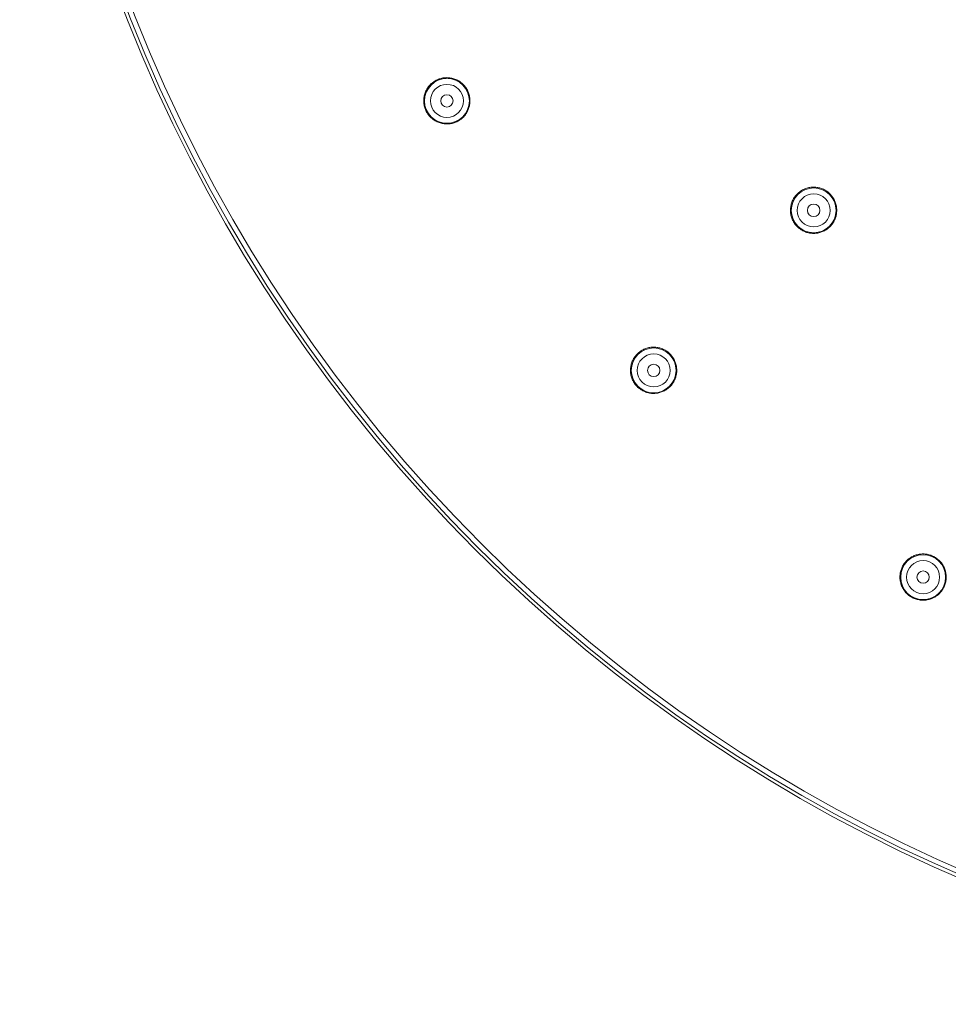
# Model space of a CAD drawing. Units: millimetres. Extents: x 0 to 840, y 0 to 1188.
# Drawn here: x 427 to 517, y 791 to 886 of the extents above; entities that cross this region are included whole.
import ezdxf

# ---------------------------------------------------------------- set-up
doc = ezdxf.new("R2010")
doc.units = ezdxf.units.MM
doc.header["$LTSCALE"] = 2
doc.layers.add('MODEL', color=7, linetype='Continuous', lineweight=20)

msp = doc.modelspace()

# ---------------------------------------------------------------- linework, layer by layer
at = {"layer": 'MODEL'}
for p, q in [((466.773, 879.971), (466.836, 880.044)), ((466.836, 880.044), (466.905, 880.114)), ((466.905, 880.114), (466.976, 880.182)), ((466.976, 880.182), (467.05, 880.245)), ((467.05, 880.245), (467.053, 880.248)), ((467.053, 880.248), (467.13, 880.309)), ((467.13, 880.309), (467.209, 880.367)), ((467.209, 880.367), (467.291, 880.421)), ((467.291, 880.421), (467.374, 880.471)), ((467.374, 880.471), (467.459, 880.516)), ((467.459, 880.516), (467.548, 880.559)), ((467.548, 880.559), (467.637, 880.598)), ((467.637, 880.598), (467.729, 880.634)), ((467.729, 880.634), (467.82, 880.663)), ((467.82, 880.663), (467.914, 880.69)), ((467.914, 880.69), (468.009, 880.712)), ((468.009, 880.712), (468.104, 880.732)), ((468.104, 880.732), (468.2, 880.746)), ((468.2, 880.746), (468.296, 880.755)), ((468.296, 880.755), (468.393, 880.761)), ((468.393, 880.761), (468.491, 880.762)), ((468.491, 880.762), (468.589, 880.759)), ((468.589, 880.759), (468.681, 880.754)), ((468.681, 880.754), (468.777, 880.743)), ((468.777, 880.743), (468.874, 880.728)), ((468.874, 880.728), (468.971, 880.708)), ((468.971, 880.708), (469.065, 880.685)), ((469.065, 880.685), (469.157, 880.657)), ((469.157, 880.657), (469.25, 880.625)), ((469.25, 880.625), (469.341, 880.589)), ((469.341, 880.589), (469.428, 880.551)), ((469.428, 880.551), (469.515, 880.507)), ((469.515, 880.507), (469.601, 880.46)), ((469.601, 880.46), (469.684, 880.409)), ((469.684, 880.409), (469.765, 880.355)), ((469.765, 880.355), (469.842, 880.297)), ((469.842, 880.297), (469.918, 880.236)), ((469.918, 880.236), (469.992, 880.171)), ((469.992, 880.171), (470.062, 880.103)), ((470.062, 880.103), (470.13, 880.033)), ((470.13, 880.033), (470.189, 879.965)), ((466.299, 879.017), (466.321, 879.111)), ((466.321, 879.111), (466.348, 879.205)), ((466.348, 879.205), (466.38, 879.298)), ((466.38, 879.298), (466.416, 879.389)), ((466.416, 879.389), (466.456, 879.479)), ((466.456, 879.48), (466.5, 879.567)), ((466.456, 879.479), (466.456, 879.48)), ((466.5, 879.567), (466.547, 879.653)), ((466.547, 879.653), (466.598, 879.737)), ((466.598, 879.737), (466.654, 879.817)), ((466.654, 879.817), (466.71, 879.896)), ((466.71, 879.896), (466.773, 879.971)), ((470.189, 879.965), (470.25, 879.888)), ((470.25, 879.888), (470.308, 879.809)), ((470.308, 879.809), (470.362, 879.729)), ((470.362, 879.729), (470.413, 879.646)), ((470.412, 879.646), (470.459, 879.561)), ((470.459, 879.561), (470.502, 879.474)), ((470.502, 879.474), (470.541, 879.385)), ((470.541, 879.385), (470.577, 879.292)), ((470.577, 879.292), (470.604, 879.212)), ((470.604, 879.212), (470.632, 879.118)), ((470.632, 879.118), (470.655, 879.023)), ((466.243, 878.531), (466.246, 878.629)), ((466.246, 878.433), (466.243, 878.531)), ((466.246, 878.629), (466.253, 878.726)), ((466.252, 878.336), (466.246, 878.433)), ((466.263, 878.239), (466.252, 878.336)), ((466.253, 878.729), (466.264, 878.825)), ((466.253, 878.726), (466.253, 878.729)), ((466.278, 878.144), (466.263, 878.239)), ((466.264, 878.825), (466.279, 878.922)), ((466.296, 878.047), (466.278, 878.144)), ((466.279, 878.922), (466.299, 879.017)), ((470.655, 879.023), (470.676, 878.927)), ((470.679, 878.152), (470.661, 878.056)), ((470.676, 878.927), (470.691, 878.831)), ((470.694, 878.249), (470.679, 878.152)), ((470.691, 878.831), (470.702, 878.734)), ((470.704, 878.346), (470.694, 878.249)), ((470.702, 878.734), (470.709, 878.637)), ((470.709, 878.442), (470.704, 878.346)), ((470.709, 878.637), (470.712, 878.541)), ((470.712, 878.541), (470.709, 878.442)), ((466.319, 877.952), (466.296, 878.047)), ((466.347, 877.858), (466.319, 877.952)), ((466.379, 877.766), (466.347, 877.858)), ((466.415, 877.673), (466.379, 877.766)), ((466.453, 877.583), (466.415, 877.673)), ((466.496, 877.496), (466.453, 877.583)), ((466.543, 877.412), (466.496, 877.496)), ((466.594, 877.329), (466.543, 877.412)), ((466.648, 877.249), (466.594, 877.329)), ((466.706, 877.17), (466.648, 877.249)), ((466.766, 877.093), (466.706, 877.17)), ((470.263, 877.185), (470.202, 877.109)), ((470.32, 877.265), (470.263, 877.185)), ((470.372, 877.347), (470.32, 877.265)), ((470.422, 877.43), (470.372, 877.347)), ((470.469, 877.517), (470.422, 877.43)), ((470.506, 877.594), (470.469, 877.517)), ((470.545, 877.684), (470.506, 877.594)), ((470.581, 877.775), (470.545, 877.684)), ((470.611, 877.868), (470.581, 877.775)), ((470.639, 877.962), (470.611, 877.868)), ((470.661, 878.056), (470.639, 877.962)), ((466.831, 877.019), (466.766, 877.093)), ((466.899, 876.949), (466.831, 877.019)), ((466.969, 876.881), (466.899, 876.949)), ((467.044, 876.816), (466.969, 876.881)), ((467.119, 876.756), (467.044, 876.816)), ((467.197, 876.699), (467.119, 876.756)), ((467.279, 876.645), (467.197, 876.699)), ((467.362, 876.594), (467.279, 876.645)), ((467.447, 876.547), (467.362, 876.594)), ((467.536, 876.504), (467.447, 876.547)), ((467.548, 876.497), (467.536, 876.504)), ((467.638, 876.458), (467.548, 876.497)), ((467.729, 876.424), (467.638, 876.458)), ((467.822, 876.394), (467.729, 876.424)), ((467.916, 876.367), (467.822, 876.394)), ((468.011, 876.344), (467.916, 876.367)), ((468.107, 876.326), (468.011, 876.344)), ((468.203, 876.312), (468.107, 876.326)), ((468.301, 876.302), (468.203, 876.312)), ((468.305, 876.302), (468.301, 876.302)), ((468.404, 876.297), (468.305, 876.302)), ((468.502, 876.295), (468.404, 876.297)), ((468.6, 876.298), (468.502, 876.295)), ((468.696, 876.305), (468.6, 876.298)), ((468.792, 876.318), (468.696, 876.305)), ((468.888, 876.333), (468.792, 876.318)), ((468.982, 876.353), (468.888, 876.333)), ((469.078, 876.377), (468.982, 876.353)), ((469.172, 876.406), (469.078, 876.377)), ((469.264, 876.438), (469.172, 876.406)), ((469.353, 876.474), (469.264, 876.438)), ((469.442, 876.514), (469.353, 876.474)), ((469.53, 876.558), (469.442, 876.514)), ((469.614, 876.606), (469.53, 876.558)), ((469.697, 876.657), (469.614, 876.606)), ((469.777, 876.713), (469.697, 876.657)), ((469.856, 876.771), (469.777, 876.713)), ((469.932, 876.833), (469.856, 876.771)), ((470.002, 876.896), (469.932, 876.833)), ((470.072, 876.964), (470.002, 876.896)), ((470.139, 877.036), (470.072, 876.964)), ((470.202, 877.109), (470.139, 877.036)), ((502.25, 869.489), (502.318, 869.558)), ((502.318, 869.558), (502.39, 869.626)), ((502.39, 869.626), (502.464, 869.689)), ((502.464, 869.689), (502.542, 869.75)), ((502.542, 869.75), (502.622, 869.807)), ((502.622, 869.807), (502.698, 869.856)), ((502.698, 869.856), (502.782, 869.908)), ((502.782, 869.908), (502.868, 869.953)), ((502.868, 869.953), (502.956, 869.996)), ((502.956, 869.996), (503.046, 870.035)), ((503.046, 870.035), (503.137, 870.069)), ((503.137, 870.069), (503.23, 870.1)), ((503.23, 870.1), (503.324, 870.126)), ((503.324, 870.126), (503.419, 870.148)), ((503.419, 870.148), (503.516, 870.166)), ((503.516, 870.166), (503.603, 870.178)), ((503.603, 870.178), (503.7, 870.189)), ((503.7, 870.189), (503.798, 870.195)), ((503.798, 870.195), (503.896, 870.196)), ((503.896, 870.196), (503.994, 870.194)), ((503.994, 870.194), (504.091, 870.187)), ((504.091, 870.187), (504.189, 870.176)), ((504.189, 870.176), (504.276, 870.162)), ((504.276, 870.162), (504.372, 870.142)), ((504.372, 870.142), (504.468, 870.119)), ((504.468, 870.119), (504.56, 870.09)), ((504.56, 870.09), (504.653, 870.058)), ((504.653, 870.058), (504.744, 870.024)), ((504.744, 870.024), (504.832, 869.984)), ((504.832, 869.984), (504.921, 869.939)), ((504.921, 869.939), (505.006, 869.892)), ((505.006, 869.892), (505.091, 869.84)), ((505.091, 869.84), (505.161, 869.793)), ((505.161, 869.793), (505.24, 869.735)), ((505.24, 869.735), (505.317, 869.674)), ((505.317, 869.674), (505.391, 869.609)), ((505.391, 869.609), (505.461, 869.543)), ((501.728, 868.556), (501.756, 868.65)), ((501.756, 868.65), (501.787, 868.743)), ((501.787, 868.743), (501.825, 868.834)), ((501.825, 868.834), (501.865, 868.922)), ((501.865, 868.922), (501.908, 869.01)), ((501.908, 869.01), (501.956, 869.095)), ((501.956, 869.095), (502.009, 869.179)), ((502.009, 869.179), (502.064, 869.261)), ((502.064, 869.261), (502.122, 869.34)), ((502.122, 869.34), (502.185, 869.416)), ((502.185, 869.416), (502.25, 869.489)), ((505.46, 869.542), (505.528, 869.472)), ((505.528, 869.472), (505.592, 869.399)), ((505.592, 869.399), (505.654, 869.323)), ((505.654, 869.323), (505.712, 869.242)), ((505.712, 869.242), (505.759, 869.172)), ((505.759, 869.172), (505.81, 869.088)), ((505.81, 869.088), (505.858, 869.002)), ((505.858, 869.002), (505.903, 868.914)), ((505.903, 868.914), (505.941, 868.825)), ((505.941, 868.825), (505.977, 868.734)), ((505.977, 868.734), (506.009, 868.641)), ((506.009, 868.641), (506.037, 868.548)), ((501.647, 867.976), (501.649, 868.074)), ((501.649, 867.878), (501.647, 867.976)), ((501.649, 868.074), (501.658, 868.171)), ((501.655, 867.781), (501.649, 867.878)), ((501.664, 867.683), (501.655, 867.781)), ((501.658, 868.171), (501.669, 868.269)), ((501.68, 867.586), (501.664, 867.683)), ((501.669, 868.269), (501.684, 868.366)), ((501.684, 868.366), (501.703, 868.461)), ((501.703, 868.461), (501.728, 868.556)), ((506.037, 868.548), (506.06, 868.452)), ((506.06, 868.452), (506.078, 868.362)), ((506.078, 868.362), (506.095, 868.266)), ((506.096, 867.68), (506.082, 867.583)), ((506.095, 868.266), (506.106, 868.169)), ((506.107, 867.778), (506.096, 867.68)), ((506.106, 868.169), (506.113, 868.071)), ((506.113, 867.876), (506.107, 867.778)), ((506.113, 868.071), (506.115, 867.973)), ((506.115, 867.973), (506.113, 867.876)), ((501.68, 867.58), (501.68, 867.586)), ((501.699, 867.483), (501.68, 867.58)), ((501.723, 867.388), (501.699, 867.483)), ((501.75, 867.294), (501.723, 867.388)), ((501.781, 867.201), (501.75, 867.294)), ((501.816, 867.11), (501.781, 867.201)), ((501.855, 867.021), (501.816, 867.11)), ((501.898, 866.933), (501.855, 867.021)), ((501.946, 866.847), (501.898, 866.933)), ((501.997, 866.763), (501.946, 866.847)), ((502.05, 866.683), (501.997, 866.763)), ((505.774, 866.776), (505.722, 866.698)), ((505.824, 866.862), (505.774, 866.776)), ((505.871, 866.948), (505.824, 866.862)), ((505.914, 867.036), (505.871, 866.948)), ((505.952, 867.126), (505.914, 867.036)), ((505.987, 867.217), (505.952, 867.126)), ((506.017, 867.31), (505.987, 867.217)), ((506.044, 867.404), (506.017, 867.31)), ((506.066, 867.5), (506.044, 867.404)), ((506.082, 867.583), (506.066, 867.5)), ((502.108, 866.603), (502.05, 866.683)), ((502.17, 866.527), (502.108, 866.603)), ((502.234, 866.454), (502.17, 866.527)), ((502.301, 866.383), (502.234, 866.454)), ((502.371, 866.316), (502.301, 866.383)), ((502.445, 866.251), (502.371, 866.316)), ((502.522, 866.191), (502.445, 866.251)), ((502.601, 866.133), (502.522, 866.191)), ((502.679, 866.08), (502.601, 866.133)), ((502.764, 866.029), (502.679, 866.08)), ((502.849, 865.982), (502.764, 866.029)), ((502.938, 865.938), (502.849, 865.982)), ((503.026, 865.899), (502.938, 865.938)), ((503.117, 865.863), (503.026, 865.899)), ((503.21, 865.831), (503.117, 865.863)), ((503.304, 865.805), (503.21, 865.831)), ((503.399, 865.782), (503.304, 865.805)), ((503.496, 865.762), (503.399, 865.782)), ((503.497, 865.762), (503.496, 865.762)), ((503.595, 865.747), (503.497, 865.762)), ((504.279, 865.765), (504.181, 865.75)), ((504.376, 865.784), (504.279, 865.765)), ((504.471, 865.808), (504.376, 865.784)), ((504.565, 865.837), (504.471, 865.808)), ((504.658, 865.869), (504.565, 865.837)), ((504.749, 865.905), (504.658, 865.869)), ((504.837, 865.943), (504.749, 865.905)), ((504.924, 865.987), (504.837, 865.943)), ((505.01, 866.036), (504.924, 865.987)), ((505.094, 866.087), (505.01, 866.036)), ((505.175, 866.142), (505.094, 866.087)), ((505.253, 866.2), (505.175, 866.142)), ((505.329, 866.262), (505.253, 866.2)), ((505.402, 866.327), (505.329, 866.262)), ((505.473, 866.396), (505.402, 866.327)), ((505.539, 866.467), (505.473, 866.396)), ((505.604, 866.541), (505.539, 866.467)), ((505.665, 866.619), (505.604, 866.541)), ((505.722, 866.698), (505.665, 866.619)), ((503.693, 865.737), (503.595, 865.747)), ((503.79, 865.731), (503.693, 865.737)), ((503.888, 865.729), (503.79, 865.731)), ((503.986, 865.732), (503.888, 865.729)), ((504.084, 865.739), (503.986, 865.732)), ((504.181, 865.75), (504.084, 865.739)), ((487.094, 854.303), (487.173, 854.361)), ((487.173, 854.361), (487.25, 854.411)), ((487.25, 854.411), (487.335, 854.462)), ((487.335, 854.462), (487.42, 854.507)), ((487.42, 854.507), (487.509, 854.55)), ((487.509, 854.55), (487.597, 854.589)), ((487.597, 854.589), (487.688, 854.623)), ((487.688, 854.623), (487.782, 854.654)), ((487.782, 854.654), (487.876, 854.68)), ((487.876, 854.68), (487.972, 854.703)), ((487.972, 854.703), (488.068, 854.721)), ((488.068, 854.721), (488.155, 854.734)), ((488.155, 854.734), (488.254, 854.745)), ((488.254, 854.745), (488.352, 854.75)), ((488.352, 854.75), (488.448, 854.752)), ((488.448, 854.752), (488.546, 854.749)), ((488.546, 854.749), (488.644, 854.742)), ((488.644, 854.742), (488.743, 854.731)), ((488.743, 854.731), (488.83, 854.717)), ((488.83, 854.717), (488.926, 854.698)), ((488.926, 854.698), (489.022, 854.674)), ((489.022, 854.674), (489.116, 854.647)), ((489.116, 854.647), (489.208, 854.615)), ((489.208, 854.615), (489.298, 854.579)), ((489.298, 854.579), (489.388, 854.539)), ((489.388, 854.539), (489.475, 854.496)), ((489.475, 854.496), (489.562, 854.448)), ((489.562, 854.448), (489.645, 854.397)), ((489.645, 854.397), (489.717, 854.348)), ((486.379, 853.387), (486.419, 853.475)), ((486.419, 853.475), (486.462, 853.562)), ((486.462, 853.562), (486.51, 853.648)), ((486.51, 853.648), (486.561, 853.732)), ((486.561, 853.732), (486.616, 853.814)), ((486.616, 853.814), (486.676, 853.892)), ((486.676, 853.892), (486.738, 853.968)), ((486.738, 853.968), (486.803, 854.042)), ((486.803, 854.042), (486.871, 854.112)), ((486.871, 854.112), (486.942, 854.178)), ((486.942, 854.178), (487.017, 854.242)), ((487.017, 854.242), (487.094, 854.303)), ((489.717, 854.348), (489.795, 854.29)), ((489.795, 854.29), (489.873, 854.23)), ((489.873, 854.23), (489.946, 854.165)), ((489.946, 854.165), (490.016, 854.098)), ((490.016, 854.098), (490.084, 854.027)), ((490.084, 854.027), (490.147, 853.954)), ((490.147, 853.954), (490.209, 853.878)), ((490.209, 853.878), (490.267, 853.798)), ((490.267, 853.798), (490.314, 853.726)), ((490.314, 853.726), (490.367, 853.642)), ((490.367, 853.642), (490.414, 853.556)), ((490.414, 853.556), (490.458, 853.469)), ((490.458, 853.469), (490.498, 853.379)), ((486.202, 852.53), (486.205, 852.627)), ((486.205, 852.432), (486.202, 852.53)), ((486.205, 852.627), (486.213, 852.725)), ((486.213, 852.725), (486.224, 852.822)), ((486.224, 852.822), (486.239, 852.92)), ((486.239, 852.92), (486.259, 853.014)), ((486.259, 853.014), (486.282, 853.109)), ((486.282, 853.109), (486.311, 853.203)), ((486.311, 853.203), (486.343, 853.296)), ((486.343, 853.296), (486.379, 853.387)), ((490.498, 853.379), (490.533, 853.29)), ((490.533, 853.29), (490.564, 853.197)), ((490.564, 853.197), (490.592, 853.103)), ((490.592, 853.103), (490.616, 853.008)), ((490.616, 853.008), (490.635, 852.917)), ((490.635, 852.917), (490.65, 852.82)), ((490.65, 852.82), (490.661, 852.722)), ((490.661, 852.722), (490.668, 852.624)), ((490.668, 852.624), (490.671, 852.527)), ((490.671, 852.527), (490.668, 852.429)), ((486.21, 852.334), (486.205, 852.432)), ((486.22, 852.237), (486.21, 852.334)), ((486.235, 852.139), (486.22, 852.237)), ((486.236, 852.134), (486.235, 852.139)), ((486.254, 852.038), (486.236, 852.134)), ((486.278, 851.943), (486.254, 852.038)), ((486.306, 851.848), (486.278, 851.943)), ((486.336, 851.755), (486.306, 851.848)), ((486.372, 851.665), (486.336, 851.755)), ((486.41, 851.576), (486.372, 851.665)), ((486.455, 851.489), (486.41, 851.576)), ((490.425, 851.5), (490.378, 851.413)), ((490.468, 851.589), (490.425, 851.5)), ((490.506, 851.677), (490.468, 851.589)), ((490.541, 851.768), (490.506, 851.677)), ((490.571, 851.862), (490.541, 851.768)), ((490.598, 851.956), (490.571, 851.862)), ((490.621, 852.052), (490.598, 851.956)), ((490.638, 852.136), (490.621, 852.052)), ((490.652, 852.234), (490.638, 852.136)), ((490.663, 852.331), (490.652, 852.234)), ((490.668, 852.429), (490.663, 852.331)), ((486.502, 851.401), (486.455, 851.489)), ((486.553, 851.317), (486.502, 851.401)), ((486.605, 851.238), (486.553, 851.317)), ((486.663, 851.158), (486.605, 851.238)), ((486.726, 851.082), (486.663, 851.158)), ((486.79, 851.009), (486.726, 851.082)), ((486.857, 850.939), (486.79, 851.009)), ((486.927, 850.872), (486.856, 850.938)), ((487, 850.807), (486.927, 850.872)), ((487.077, 850.746), (487, 850.807)), ((487.158, 850.688), (487.077, 850.746)), ((487.234, 850.636), (487.158, 850.688)), ((487.318, 850.584), (487.234, 850.636)), ((487.405, 850.537), (487.318, 850.584)), ((489.563, 850.59), (489.477, 850.542)), ((489.647, 850.641), (489.563, 850.59)), ((489.727, 850.695), (489.647, 850.641)), ((489.806, 850.754), (489.727, 850.695)), ((489.882, 850.815), (489.806, 850.754)), ((489.955, 850.881), (489.882, 850.815)), ((490.026, 850.949), (489.955, 850.881)), ((490.093, 851.02), (490.026, 850.949)), ((490.157, 851.094), (490.093, 851.02)), ((490.218, 851.172), (490.157, 851.094)), ((490.276, 851.25), (490.218, 851.172)), ((490.327, 851.329), (490.276, 851.25)), ((490.378, 851.413), (490.327, 851.329)), ((487.492, 850.493), (487.405, 850.537)), ((487.582, 850.455), (487.492, 850.493)), ((487.673, 850.419), (487.582, 850.455)), ((487.764, 850.388), (487.673, 850.419)), ((487.859, 850.361), (487.764, 850.388)), ((487.955, 850.337), (487.859, 850.361)), ((488.05, 850.318), (487.955, 850.337)), ((488.051, 850.318), (488.05, 850.318)), ((488.149, 850.303), (488.051, 850.318)), ((488.246, 850.293), (488.149, 850.303)), ((488.344, 850.286), (488.246, 850.293)), ((488.442, 850.285), (488.344, 850.286)), ((488.54, 850.287), (488.442, 850.285)), ((488.637, 850.294), (488.54, 850.287)), ((488.735, 850.305), (488.637, 850.294)), ((488.832, 850.321), (488.735, 850.305)), ((488.929, 850.34), (488.832, 850.321)), ((489.024, 850.363), (488.929, 850.34)), ((489.118, 850.391), (489.024, 850.363)), ((489.211, 850.423), (489.118, 850.391)), ((489.302, 850.459), (489.211, 850.423)), ((489.39, 850.499), (489.302, 850.459)), ((489.477, 850.542), (489.39, 850.499)), ((513.101, 834.343), (513.18, 834.399)), ((513.18, 834.399), (513.261, 834.452)), ((513.261, 834.452), (513.345, 834.502)), ((513.345, 834.502), (513.431, 834.549)), ((513.431, 834.549), (513.519, 834.591)), ((513.519, 834.591), (513.604, 834.627)), ((513.604, 834.627), (513.695, 834.662)), ((513.695, 834.662), (513.787, 834.694)), ((513.787, 834.694), (513.881, 834.72)), ((513.881, 834.72), (513.975, 834.743)), ((513.975, 834.743), (514.071, 834.761)), ((514.071, 834.761), (514.169, 834.775)), ((514.169, 834.775), (514.26, 834.785)), ((514.26, 834.785), (514.358, 834.792)), ((514.358, 834.792), (514.456, 834.793)), ((514.456, 834.793), (514.553, 834.79)), ((514.553, 834.79), (514.65, 834.783)), ((514.65, 834.783), (514.746, 834.774)), ((514.746, 834.774), (514.842, 834.759)), ((514.842, 834.759), (514.938, 834.738)), ((514.938, 834.738), (515.032, 834.714)), ((515.032, 834.714), (515.128, 834.687)), ((515.128, 834.687), (515.21, 834.658)), ((515.21, 834.658), (515.303, 834.623)), ((515.303, 834.623), (515.391, 834.583)), ((515.391, 834.583), (515.48, 834.54)), ((515.48, 834.54), (515.564, 834.495)), ((515.564, 834.494), (515.647, 834.444)), ((515.647, 834.444), (515.727, 834.391)), ((512.391, 833.431), (512.431, 833.521)), ((512.431, 833.521), (512.475, 833.608)), ((512.475, 833.608), (512.522, 833.693)), ((512.522, 833.693), (512.573, 833.775)), ((512.573, 833.775), (512.628, 833.856)), ((512.628, 833.856), (512.686, 833.935)), ((512.686, 833.935), (512.749, 834.01)), ((512.749, 834.01), (512.812, 834.082)), ((512.812, 834.082), (512.88, 834.152)), ((512.88, 834.152), (512.952, 834.218)), ((512.952, 834.218), (513.025, 834.282)), ((513.025, 834.282), (513.101, 834.343)), ((515.727, 834.391), (515.806, 834.333)), ((515.806, 834.333), (515.883, 834.27)), ((515.883, 834.27), (515.956, 834.207)), ((515.956, 834.207), (516.027, 834.139)), ((516.027, 834.139), (516.094, 834.067)), ((516.094, 834.067), (516.159, 833.994)), ((516.159, 833.994), (516.22, 833.918)), ((516.22, 833.918), (516.277, 833.841)), ((516.277, 833.841), (516.331, 833.759)), ((516.331, 833.759), (516.382, 833.676)), ((516.382, 833.676), (516.429, 833.591)), ((516.429, 833.591), (516.472, 833.502)), ((516.472, 833.502), (516.508, 833.423)), ((512.214, 832.573), (512.217, 832.671)), ((512.215, 832.475), (512.214, 832.573)), ((512.217, 832.671), (512.224, 832.768)), ((512.224, 832.768), (512.235, 832.864)), ((512.235, 832.864), (512.25, 832.96)), ((512.25, 832.96), (512.269, 833.057)), ((512.269, 833.057), (512.294, 833.15)), ((512.294, 833.15), (512.322, 833.244)), ((512.322, 833.244), (512.353, 833.337)), ((512.353, 833.337), (512.355, 833.34)), ((512.355, 833.34), (512.391, 833.431)), ((516.508, 833.423), (516.544, 833.332)), ((516.544, 833.332), (516.575, 833.24)), ((516.575, 833.24), (516.603, 833.147)), ((516.603, 833.147), (516.626, 833.052)), ((516.626, 833.052), (516.646, 832.956)), ((516.646, 832.956), (516.661, 832.86)), ((516.661, 832.86), (516.672, 832.763)), ((516.672, 832.763), (516.678, 832.675)), ((516.678, 832.675), (516.68, 832.577)), ((516.68, 832.577), (516.679, 832.478)), ((512.215, 832.474), (512.215, 832.475)), ((512.221, 832.375), (512.215, 832.474)), ((512.232, 832.277), (512.221, 832.375)), ((512.246, 832.181), (512.232, 832.277)), ((512.264, 832.085), (512.246, 832.181)), ((512.287, 831.991), (512.264, 832.085)), ((512.313, 831.897), (512.287, 831.991)), ((512.344, 831.806), (512.313, 831.897)), ((512.38, 831.715), (512.344, 831.806)), ((512.418, 831.625), (512.38, 831.715)), ((512.421, 831.618), (512.418, 831.625)), ((512.464, 831.53), (512.421, 831.618)), ((516.477, 831.629), (516.436, 831.542)), ((516.516, 831.719), (516.477, 831.629)), ((516.552, 831.811), (516.516, 831.719)), ((516.582, 831.904), (516.552, 831.811)), ((516.608, 831.998), (516.582, 831.904)), ((516.632, 832.093), (516.608, 831.998)), ((516.65, 832.188), (516.632, 832.093)), ((516.664, 832.285), (516.65, 832.188)), ((516.673, 832.382), (516.664, 832.285)), ((516.679, 832.478), (516.673, 832.382)), ((512.512, 831.444), (512.464, 831.53)), ((512.562, 831.361), (512.512, 831.444)), ((512.616, 831.28), (512.562, 831.361)), ((512.674, 831.201), (512.616, 831.28)), ((512.735, 831.125), (512.674, 831.201)), ((512.798, 831.052), (512.735, 831.125)), ((512.866, 830.981), (512.798, 831.052)), ((512.938, 830.914), (512.866, 830.981)), ((513.011, 830.849), (512.938, 830.914)), ((513.088, 830.787), (513.011, 830.849)), ((513.167, 830.729), (513.088, 830.787)), ((513.247, 830.675), (513.167, 830.729)), ((513.33, 830.625), (513.247, 830.675)), ((513.414, 830.579), (513.33, 830.624)), ((515.575, 830.631), (515.489, 830.584)), ((515.658, 830.682), (515.575, 830.631)), ((515.738, 830.736), (515.658, 830.682)), ((515.817, 830.794), (515.738, 830.736)), ((515.891, 830.855), (515.817, 830.794)), ((515.965, 830.92), (515.891, 830.855)), ((516.034, 830.988), (515.965, 830.92)), ((516.101, 831.06), (516.034, 830.988)), ((516.166, 831.133), (516.101, 831.06)), ((516.168, 831.134), (516.166, 831.133)), ((516.229, 831.212), (516.168, 831.134)), ((516.285, 831.29), (516.229, 831.212)), ((516.339, 831.372), (516.285, 831.29)), ((516.389, 831.456), (516.339, 831.372)), ((516.436, 831.542), (516.389, 831.456)), ((513.503, 830.536), (513.414, 830.579)), ((513.591, 830.496), (513.503, 830.536)), ((513.684, 830.461), (513.591, 830.496)), ((513.775, 830.43), (513.684, 830.461)), ((513.869, 830.402), (513.775, 830.43)), ((513.964, 830.379), (513.869, 830.402)), ((514.059, 830.359), (513.964, 830.379)), ((514.156, 830.345), (514.059, 830.359)), ((514.252, 830.334), (514.156, 830.345)), ((514.35, 830.327), (514.252, 830.334)), ((514.446, 830.326), (514.35, 830.327)), ((514.544, 830.327), (514.446, 830.326)), ((514.642, 830.334), (514.544, 830.327)), ((514.647, 830.334), (514.642, 830.334)), ((514.745, 830.345), (514.647, 830.334)), ((514.841, 830.361), (514.745, 830.345)), ((514.937, 830.38), (514.841, 830.361)), ((515.031, 830.403), (514.937, 830.38)), ((515.125, 830.431), (515.031, 830.403)), ((515.217, 830.463), (515.125, 830.431)), ((515.308, 830.499), (515.217, 830.463)), ((515.398, 830.539), (515.308, 830.499)), ((515.401, 830.54), (515.398, 830.539)), ((515.489, 830.584), (515.401, 830.54))]:
    msp.add_line(p, q, dxfattribs=at)
for points in [[(577.242, 1091.324), (494.4, 1091.324), (427.242, 1024.166), (427.242, 941.324), (427.242, 858.481), (494.4, 791.323), (577.242, 791.323), (660.085, 791.323), (727.243, 858.481), (727.243, 941.324), (727.243, 1024.166), (660.085, 1091.324), (577.242, 1091.324)], [(577.242, 1091.003), (494.576, 1091.003), (427.564, 1023.99), (427.564, 941.324), (427.564, 858.66), (494.576, 791.645), (577.242, 791.645), (659.907, 791.645), (726.921, 858.66), (726.921, 941.324), (726.921, 1023.99), (659.907, 1091.003), (577.242, 1091.003)], [(577.242, 1090.514), (494.847, 1090.514), (428.053, 1023.719), (428.053, 941.324), (428.053, 858.929), (494.847, 792.135), (577.242, 792.135), (659.637, 792.135), (726.432, 858.929), (726.432, 941.324), (726.432, 1023.719), (659.637, 1090.514), (577.242, 1090.514)], [(468.486, 880.686), (467.291, 880.686), (466.321, 879.716), (466.321, 878.521), (466.321, 877.326), (467.291, 876.356), (468.486, 876.356), (469.681, 876.356), (470.651, 877.326), (470.651, 878.521), (470.651, 879.716), (469.681, 880.686), (468.486, 880.686)], [(468.486, 880.115), (467.606, 880.115), (466.892, 879.401), (466.892, 878.52), (466.892, 877.64), (467.606, 876.926), (468.486, 876.926), (469.366, 876.926), (470.08, 877.64), (470.08, 878.52), (470.08, 879.401), (469.366, 880.115), (468.486, 880.115)], [(468.486, 879.116), (468.157, 879.116), (467.891, 878.85), (467.891, 878.521), (467.891, 878.192), (468.157, 877.925), (468.486, 877.925), (468.815, 877.925), (469.081, 878.192), (469.081, 878.521), (469.081, 878.85), (468.815, 879.116), (468.486, 879.116)], [(503.889, 870.119), (502.694, 870.119), (501.724, 869.149), (501.724, 867.954), (501.724, 866.759), (502.694, 865.789), (503.889, 865.789), (505.084, 865.789), (506.054, 866.759), (506.054, 867.954), (506.054, 869.149), (505.084, 870.119), (503.889, 870.119)], [(503.889, 869.549), (503.009, 869.549), (502.295, 868.834), (502.295, 867.954), (502.295, 867.074), (503.009, 866.36), (503.889, 866.36), (504.769, 866.36), (505.483, 867.074), (505.483, 867.954), (505.483, 868.834), (504.769, 869.549), (503.889, 869.549)], [(503.889, 868.55), (503.56, 868.55), (503.294, 868.284), (503.294, 867.955), (503.294, 867.626), (503.56, 867.359), (503.889, 867.359), (504.218, 867.359), (504.485, 867.626), (504.485, 867.955), (504.485, 868.284), (504.218, 868.55), (503.889, 868.55)], [(488.445, 854.675), (487.25, 854.675), (486.28, 853.705), (486.28, 852.51), (486.28, 851.315), (487.25, 850.345), (488.445, 850.345), (489.64, 850.345), (490.61, 851.315), (490.61, 852.51), (490.61, 853.705), (489.64, 854.675), (488.445, 854.675)], [(488.445, 854.104), (487.565, 854.104), (486.85, 853.39), (486.85, 852.51), (486.85, 851.63), (487.565, 850.915), (488.445, 850.915), (489.325, 850.915), (490.039, 851.63), (490.039, 852.51), (490.039, 853.39), (489.325, 854.104), (488.445, 854.104)], [(488.445, 853.106), (488.116, 853.106), (487.849, 852.839), (487.849, 852.51), (487.849, 852.182), (488.116, 851.915), (488.445, 851.915), (488.773, 851.915), (489.04, 852.182), (489.04, 852.51), (489.04, 852.839), (488.773, 853.106), (488.445, 853.106)], [(514.455, 834.716), (513.26, 834.716), (512.29, 833.746), (512.29, 832.551), (512.29, 831.356), (513.26, 830.386), (514.455, 830.386), (515.65, 830.386), (516.62, 831.356), (516.62, 832.551), (516.62, 833.746), (515.65, 834.716), (514.455, 834.716)], [(514.455, 834.145), (513.575, 834.145), (512.861, 833.431), (512.861, 832.551), (512.861, 831.671), (513.575, 830.957), (514.455, 830.957), (515.335, 830.957), (516.05, 831.671), (516.05, 832.551), (516.05, 833.431), (515.335, 834.145), (514.455, 834.145)], [(514.455, 833.147), (514.126, 833.147), (513.86, 832.88), (513.86, 832.552), (513.86, 832.223), (514.126, 831.956), (514.455, 831.956), (514.784, 831.956), (515.051, 832.223), (515.051, 832.552), (515.051, 832.88), (514.784, 833.147), (514.455, 833.147)]]:
    msp.add_open_spline(points, degree=3, knots=[0, 0, 0, 0, 1, 1, 1, 2, 2, 2, 3, 3, 3, 4, 4, 4, 4], dxfattribs=at)

doc.saveas('drawing.dxf')
